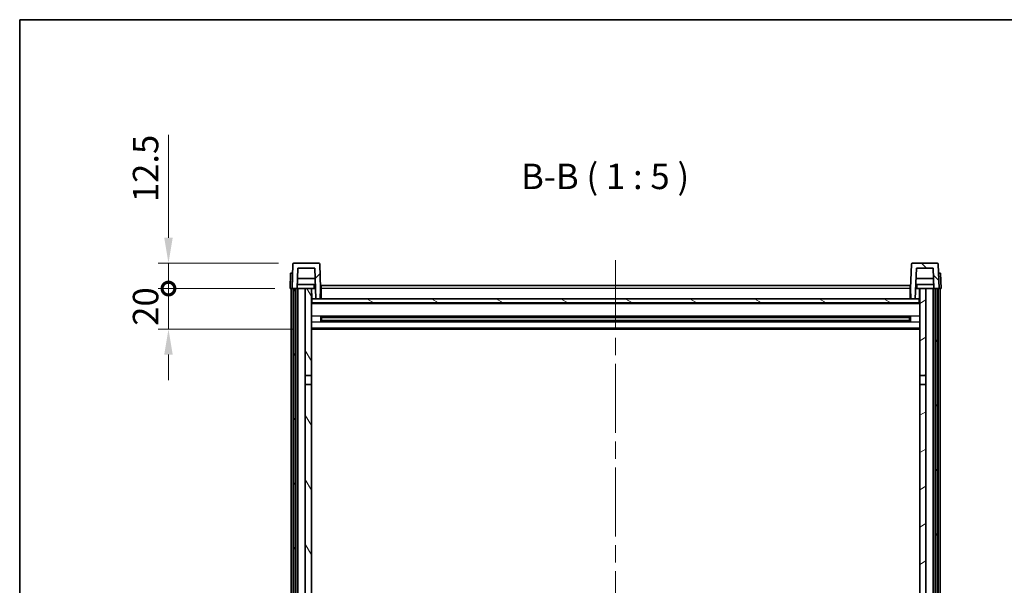
# Model space of a CAD drawing. Units: millimetres. Extents: x 0 to 10822, y 0 to 1686.
# Drawn here: x 2356 to 2840, y 1127 to 1405 of the extents above; entities that cross this region are included whole.
import ezdxf

# ---------------------------------------------------------------- set-up
doc = ezdxf.new("R2010")
doc.units = ezdxf.units.MM
doc.header["$LTSCALE"] = 6
doc.linetypes.add('CHAIN', pattern=[0.3543, 0.2362, -0.0295, 0.0591, -0.0295])
doc.layers.get('Defpoints').update_dxf_attribs({"lineweight": 25})
for name, color, linetype, lineweight in [('Border (ISO)', 7, 'Continuous', 35), ('Centerline (ISO)', 131, 'Continuous', 18), ('Dimension (ISO)', 7, 'Continuous', 18), ('Hatch (ISO)', 1, 'Continuous', 18), ('Symbol (ISO)', 7, 'Continuous', 18), ('Visible (ISO)', 7, 'Continuous', 35), ('Visible Narrow (ISO)', 7, 'Continuous', 25)]:
    doc.layers.add(name, color=color, linetype=linetype, lineweight=lineweight)
doc.styles.add('Note Text (TK)', font='txt')
doc.dimstyles.new('Default - Method 1b (TK)', dxfattribs={"dimscale": 6, "dimtxt": 2.5, "dimasz": 2.5, "dimexe": 1, "dimexo": 1.5, "dimgap": 1, "dimtad": 1, "dimtoh": 1, "dimrnd": 1e-08, "dimdsep": 46, "dimtxsty": 'Note Text (TK)', "dimcen": 0.09, "dimdle": 5, "dimclrd": 100, "dimclre": 100, "dimclrt": 7, "dimadec": 1, "dimazin": 1, "dimtfac": 1, "dimtmove": 0, "dimatfit": 3, "dimfxl": 0, "dimtolj": 1, "dimlwd": -1, "dimlwe": -1, "dimarcsym": 0})

# ---------------------------------------------------------------- blocks, each defined once
blk = doc.blocks.new('図面枠 tk図枠')
at = {"layer": 'Border (ISO)'}
for q in [(405.5, 289), (14.5, 8)]:
    blk.add_line((14.5, 289), q, dxfattribs=at)
blk = doc.blocks.new('_DotSmall')
at = {"color": 0, "linetype": 'ByBlock', "const_width": 0.5}
blk.add_lwpolyline([(-0.0625, 0, 1), (0.0625, 0, 1)], format="xyb", close=True, dxfattribs=at)
blk = doc.blocks.new('*D81')
at = {"layer": 'Defpoints', "color": 0, "transparency": 16777216}
for p in [(2429.12, 1272.77), (2488.87, 1272.77), (2498.37, 1252.77)]:
    blk.add_point(p, dxfattribs=at)
at = {"layer": 'Dimension (ISO)', "color": 100, "transparency": 16777216}
for p, q in [((2429.12, 1272.77), (2429.12, 1285.27)), ((2481.37, 1272.77), (2424.12, 1272.77)), ((2429.12, 1252.77), (2429.12, 1272.77)), ((2490.87, 1252.77), (2424.12, 1252.77)), ((2429.12, 1240.27), (2429.12, 1227.77))]:
    blk.add_line(p, q, dxfattribs=at)
blk.add_solid([(2427.03, 1240.27), (2431.2, 1240.27), (2429.12, 1252.77)], dxfattribs=at)
at = {"layer": 'Dimension (ISO)', "color": 100, "transparency": 16777216, "xscale": 12.5, "yscale": 12.5, "zscale": 12.5, "rotation": 270}
blk.add_blockref('_DotSmall', (2429.12, 1272.77), dxfattribs=at)
at = {"layer": 'Dimension (ISO)', "color": 7, "transparency": 16777216, "insert": (2417.87, 1254.46), "char_height": 12.5, "attachment_point": 4, "rotation": 90, "style": 'Note Text (TK)'}
blk.add_mtext('\\A1;20', dxfattribs=at)
blk = doc.blocks.new('*D82')
at = {"layer": 'Defpoints', "color": 0, "transparency": 16777216}
for p in [(2429.12, 1285.27), (2490.78, 1285.27), (2488.87, 1272.77)]:
    blk.add_point(p, dxfattribs=at)
at = {"layer": 'Dimension (ISO)', "color": 100, "transparency": 16777216}
for p, q in [((2429.12, 1297.77), (2429.12, 1348.4)), ((2483.28, 1285.27), (2424.12, 1285.27)), ((2429.12, 1272.77), (2429.12, 1285.27)), ((2481.37, 1272.77), (2424.12, 1272.77)), ((2429.12, 1272.77), (2429.12, 1260.27))]:
    blk.add_line(p, q, dxfattribs=at)
blk.add_solid([(2427.03, 1297.77), (2431.2, 1297.77), (2429.12, 1285.27)], dxfattribs=at)
at = {"layer": 'Dimension (ISO)', "color": 100, "transparency": 16777216, "xscale": 12.5, "yscale": 12.5, "zscale": 12.5, "rotation": 90}
blk.add_blockref('_DotSmall', (2429.12, 1272.77), dxfattribs=at)
at = {"layer": 'Dimension (ISO)', "color": 7, "transparency": 16777216, "insert": (2417.87, 1315.27), "char_height": 12.5, "attachment_point": 4, "rotation": 90, "style": 'Note Text (TK)'}
blk.add_mtext('\\A1;12.5', dxfattribs=at)

msp = doc.modelspace()

# ---------------------------------------------------------------- hatches: boundary and pattern name
at = {"layer": 'Hatch (ISO)'}
h = msp.add_hatch(dxfattribs=at)
h.set_pattern_fill('ANSI31', color=256, scale=127, style=0)
h.set_pattern_definition([(45, (2283.5, -40), (-11.22532, 11.22532), [])])
edge = h.paths.add_edge_path()
edge.add_line((2489.8654, 1272.7738), (2490.6154, 1272.7738))
edge.add_line((2490.6154, 1272.7738), (2491.6154, 1272.7738))
edge.add_line((2491.6154, 1272.7738), (2492.3669, 1272.7738))
edge.add_line((2492.3669, 1272.7738), (2492.7161, 1282.7738))
edge.add_line((2492.7161, 1282.7738), (2501.0146, 1282.7738))
edge.add_line((2501.0146, 1282.7738), (2501.5384, 1267.7738))
edge.add_line((2501.5384, 1267.7738), (2503.6908, 1267.7738))
edge.add_line((2503.6908, 1267.7738), (2503.8654, 1272.7738))
edge.add_line((2503.8654, 1272.7738), (2503.4457, 1284.7913))
edge.add_ellipse((2502.946, 1284.7738), major_axis=(0.4997, 0.0174), ratio=1, start_angle=0, end_angle=88)
edge.add_line((2502.946, 1285.2738), (2490.7847, 1285.2738))
edge.add_ellipse((2490.7847, 1284.7738), major_axis=(0, 0.5), ratio=1, start_angle=0, end_angle=88)
edge.add_line((2490.285, 1284.7913), (2489.8654, 1272.7738))
h = msp.add_hatch(dxfattribs=at)
h.set_pattern_fill('ANSI31', color=256, scale=127, angle=90.00021, style=0)
h.set_pattern_definition([(135.0002, (2283.5, -40), (-11.22528, -11.22536), [])])
edge = h.paths.add_edge_path()
edge.add_line((2805.3638, 1272.7738), (2806.1154, 1272.7738))
edge.add_line((2806.1154, 1272.7738), (2807.1154, 1272.7738))
edge.add_line((2807.1154, 1272.7738), (2807.8654, 1272.7738))
edge.add_line((2807.8654, 1272.7738), (2807.4457, 1284.7913))
edge.add_ellipse((2806.946, 1284.7738), major_axis=(0.4997, 0.0174), ratio=1, start_angle=0, end_angle=88)
edge.add_line((2806.946, 1285.2738), (2794.7847, 1285.2738))
edge.add_ellipse((2794.7847, 1284.7738), major_axis=(0, 0.5), ratio=1, start_angle=0, end_angle=88)
edge.add_line((2794.285, 1284.7913), (2793.8654, 1272.7738))
edge.add_line((2793.8654, 1272.7738), (2794.04, 1267.7738))
edge.add_line((2794.04, 1267.7738), (2796.1923, 1267.7738))
edge.add_line((2796.1923, 1267.7738), (2796.7161, 1282.7738))
edge.add_line((2796.7161, 1282.7738), (2805.0146, 1282.7738))
edge.add_line((2805.0146, 1282.7738), (2805.3638, 1272.7738))
h = msp.add_hatch(dxfattribs=at)
h.set_pattern_fill('ANSI31', color=256, scale=127, angle=14.999978, style=0)
h.set_pattern_definition([(60, (2283.5, -40), (-13.74815, 7.9375), [])])
h.paths.add_polyline_path([(2806.1154, 1272.7738), (2806.1154, 1023.2738), (2807.1154, 1023.2738), (2807.1154, 1272.7738)])
h.paths.add_polyline_path([(2490.6154, 1272.7738), (2490.6154, 1023.2738), (2491.6154, 1023.2738), (2491.6154, 1272.7738)])
h = msp.add_hatch(dxfattribs=at)
h.set_pattern_fill('ANSI31', color=256, scale=127, angle=75.000175, style=0)
h.set_pattern_definition([(120.0002, (2283.5, -40), (-13.74813, -7.93754), [])])
h.paths.add_polyline_path([(2496.3654, 1230.0238), (2499.3654, 1230.0238), (2499.3654, 1272.7738), (2496.3654, 1272.7738)])
h.paths.add_polyline_path([(2496.3654, 1062.5238), (2499.3654, 1062.5238), (2499.3654, 1225.5238), (2496.3654, 1225.5238)])
h = msp.add_hatch(dxfattribs=at)
h.set_pattern_fill('ANSI31', color=256, scale=127, angle=-14.999978, style=0)
h.set_pattern_definition([(30, (2283.5, -40), (-7.9375, 13.74815), [])])
h.paths.add_polyline_path([(2798.3654, 1230.0238), (2801.3654, 1230.0238), (2801.3654, 1272.7738), (2798.3654, 1272.7738)])
h.paths.add_polyline_path([(2798.3654, 1062.5238), (2801.3654, 1062.5238), (2801.3654, 1225.5238), (2798.3654, 1225.5238)])
h = msp.add_hatch(dxfattribs=at)
h.set_pattern_fill('ANSI31', color=256, scale=127, angle=105.000246, style=0)
h.set_pattern_definition([(150.0002, (2283.5, -40), (-7.93744, -13.74819), [])])
h.paths.add_polyline_path([(2499.6154, 1267.7738), (2499.6154, 1265.7738), (2798.1154, 1265.7738), (2798.1154, 1267.7738), (2796.1923, 1267.7738), (2794.04, 1267.7738), (2503.6908, 1267.7738), (2501.5384, 1267.7738)])

# ---------------------------------------------------------------- linework, layer by layer
at = {"layer": 'Centerline (ISO)', "linetype": 'CHAIN', "ltscale": 23.990969}
msp.add_line((2648.8654, 1286.7738), (2648.8654, 926.3767), dxfattribs=at)
at = {"layer": 'Visible (ISO)'}
for p, q in [((2490.285, 1284.7913), (2489.8654, 1272.7738)), ((2502.946, 1285.2738), (2490.7847, 1285.2738)), ((2492.3669, 1272.7738), (2492.7161, 1282.7738)), ((2492.7161, 1282.7738), (2501.0146, 1282.7738)), ((2501.0146, 1282.7738), (2501.5384, 1267.7738)), ((2503.8654, 1272.7738), (2503.4457, 1284.7913)), ((2794.285, 1284.7913), (2793.8654, 1272.7738)), ((2806.946, 1285.2738), (2794.7847, 1285.2738)), ((2796.1923, 1267.7738), (2796.7161, 1282.7738)), ((2796.7161, 1282.7738), (2805.0146, 1282.7738)), ((2805.0146, 1282.7738), (2805.3638, 1272.7738)), ((2807.8654, 1272.7738), (2807.4457, 1284.7913)), ((2489.1273, 1280.2738), (2488.8654, 1272.7738)), ((2489.1273, 1280.2738), (2490.1267, 1280.2738)), ((2490.1273, 1280.2738), (2490.1267, 1280.2738)), ((2501.1892, 1277.7738), (2492.5415, 1277.7738)), ((2805.1892, 1277.7738), (2796.5415, 1277.7738)), ((2807.6041, 1280.2738), (2807.6035, 1280.2738)), ((2807.6041, 1280.2738), (2808.6035, 1280.2738)), ((2808.8654, 1272.7738), (2808.6035, 1280.2738)), ((2489.8648, 1272.7738), (2488.8654, 1272.7738)), ((2489.3654, 1025.2738), (2489.3654, 1272.7738)), ((2489.8654, 1272.7738), (2489.8648, 1272.7738)), ((2489.8654, 1272.7738), (2492.3669, 1272.7738)), ((2490.3654, 1025.2738), (2490.3654, 1272.7738)), ((2490.6154, 1272.7738), (2490.6154, 1023.2738)), ((2491.6154, 1272.7738), (2490.6154, 1272.7738)), ((2491.6154, 1023.2738), (2491.6154, 1272.7738)), ((2491.7154, 1025.2738), (2491.7154, 1272.7738)), ((2492.7154, 1272.7738), (2492.3669, 1272.7738)), ((2501.294, 1274.7738), (2492.4367, 1274.7738)), ((2496.3654, 1272.7738), (2492.7154, 1272.7738)), ((2492.7154, 1025.2738), (2492.7154, 1272.7738)), ((2499.3654, 1272.7738), (2496.3654, 1272.7738)), ((2496.3654, 1272.7738), (2496.3654, 1230.0238)), ((2499.3654, 1230.0238), (2499.3654, 1272.7738)), ((2499.3654, 1272.7738), (2500.5613, 1272.7738)), ((2499.5299, 1268.2651), (2499.4512, 1272.7738)), ((2500.5613, 1272.7738), (2500.9376, 1272.7738)), ((2500.9376, 1272.7738), (2501.3638, 1272.7738)), ((2503.6908, 1267.7738), (2503.8654, 1272.7738)), ((2504.1154, 1272.7738), (2503.8654, 1272.7738)), ((2504.1154, 1274.2738), (2793.6154, 1274.2738)), ((2504.1154, 1272.7738), (2504.1154, 1274.2738)), ((2504.1154, 1272.7738), (2504.1154, 1267.7738)), ((2793.6154, 1274.2738), (2793.6154, 1272.7738)), ((2793.8654, 1272.7738), (2793.6154, 1272.7738)), ((2793.6154, 1267.7738), (2793.6154, 1272.7738)), ((2793.8654, 1272.7738), (2794.04, 1267.7738)), ((2796.3669, 1272.7738), (2796.7931, 1272.7738)), ((2805.294, 1274.7738), (2796.4367, 1274.7738)), ((2796.7931, 1272.7738), (2797.1694, 1272.7738)), ((2797.1694, 1272.7738), (2798.3654, 1272.7738)), ((2798.2009, 1268.2651), (2798.2796, 1272.7738)), ((2801.3654, 1272.7738), (2798.3654, 1272.7738)), ((2798.3654, 1272.7738), (2798.3654, 1230.0238)), ((2801.3654, 1230.0238), (2801.3654, 1272.7738)), ((2805.0154, 1272.7738), (2801.3654, 1272.7738)), ((2805.3638, 1272.7738), (2805.0154, 1272.7738)), ((2805.0154, 1025.2738), (2805.0154, 1272.7738)), ((2805.3638, 1272.7738), (2807.8654, 1272.7738)), ((2806.0154, 1025.2738), (2806.0154, 1272.7738)), ((2806.1154, 1272.7738), (2806.1154, 1023.2738)), ((2807.1154, 1272.7738), (2806.1154, 1272.7738)), ((2807.1154, 1023.2738), (2807.1154, 1272.7738)), ((2807.3654, 1025.2738), (2807.3654, 1272.7738)), ((2807.866, 1272.7738), (2807.8654, 1272.7738)), ((2808.8654, 1272.7738), (2807.866, 1272.7738)), ((2808.3654, 1025.2738), (2808.3654, 1272.7738)), ((2499.7298, 1267.8738), (2499.3654, 1267.8738)), ((2798.3654, 1265.6738), (2499.3654, 1265.6738)), ((2499.6154, 1267.7738), (2499.6154, 1265.7738)), ((2798.1154, 1267.7738), (2499.6154, 1267.7738)), ((2499.6154, 1265.7738), (2798.1154, 1265.7738)), ((2501.5384, 1267.7738), (2503.6908, 1267.7738)), ((2504.1154, 1267.8738), (2503.6943, 1267.8738)), ((2794.0365, 1267.8738), (2793.6154, 1267.8738)), ((2794.04, 1267.7738), (2796.1923, 1267.7738)), ((2798.3654, 1267.8738), (2798.0009, 1267.8738)), ((2798.1154, 1265.7738), (2798.1154, 1267.7738)), ((2503.9358, 1256.5963), (2503.9358, 1258.9513)), ((2793.5209, 1258.8494), (2504.2098, 1258.8494)), ((2504.3654, 1258.8494), (2504.3654, 1256.6982)), ((2510.1654, 1258.5812), (2504.3654, 1258.5812)), ((2793.3654, 1258.5218), (2504.3654, 1258.5218)), ((2510.1654, 1258.8494), (2510.1654, 1258.6563)), ((2510.1654, 1258.5812), (2510.1654, 1258.6563)), ((2787.5654, 1258.6563), (2787.5654, 1258.8494)), ((2787.5654, 1258.6563), (2787.5654, 1258.5812)), ((2793.3654, 1258.5812), (2787.5654, 1258.5812)), ((2793.3654, 1256.6982), (2793.3654, 1258.8494)), ((2793.7949, 1258.9513), (2793.7949, 1256.5963)), ((2793.5209, 1256.6982), (2504.2098, 1256.6982)), ((2793.3654, 1257.0258), (2504.3654, 1257.0258)), ((2504.3654, 1256.9664), (2510.1654, 1256.9664)), ((2510.1654, 1256.8913), (2510.1654, 1256.9664)), ((2510.1654, 1256.8913), (2510.1654, 1256.6982)), ((2787.5654, 1256.9664), (2793.3654, 1256.9664)), ((2787.5654, 1256.9664), (2787.5654, 1256.8913)), ((2787.5654, 1256.6982), (2787.5654, 1256.8913)), ((2798.3654, 1252.7738), (2499.3654, 1252.7738)), ((2496.3654, 1230.0238), (2499.3654, 1230.0238)), ((2496.3654, 1225.5238), (2496.3654, 1230.0238)), ((2499.3654, 1230.0238), (2499.3654, 1225.5238)), ((2798.3654, 1230.0238), (2801.3654, 1230.0238)), ((2798.3654, 1225.5238), (2798.3654, 1230.0238)), ((2801.3654, 1230.0238), (2801.3654, 1225.5238)), ((2499.3654, 1225.5238), (2496.3654, 1225.5238)), ((2496.3654, 1225.5238), (2496.3654, 1062.5238)), ((2499.3654, 1062.5238), (2499.3654, 1225.5238)), ((2801.3654, 1225.5238), (2798.3654, 1225.5238)), ((2798.3654, 1225.5238), (2798.3654, 1062.5238)), ((2801.3654, 1062.5238), (2801.3654, 1225.5238))]:
    msp.add_line(p, q, dxfattribs=at)
for centre, start, end in [((2490.7847, 1284.7738), 90, 178), ((2502.946, 1284.7738), 2, 90), ((2794.7847, 1284.7738), 90, 178), ((2806.946, 1284.7738), 2, 90), ((2500.0298, 1268.2738), 181, 270), ((2797.7009, 1268.2738), 270, 359)]:
    msp.add_arc(centre, 0.5, start, end, dxfattribs=at)
at = {"layer": 'Visible Narrow (ISO)'}
for p, q in [((2489.8648, 1272.7738), (2490.1267, 1280.2738)), ((2807.6041, 1280.2738), (2807.866, 1272.7738)), ((2793.6154, 1272.7738), (2504.1154, 1272.7738)), ((2499.4599, 1272.2738), (2499.3654, 1272.2738)), ((2499.5297, 1268.2738), (2499.3654, 1268.2738)), ((2504.1154, 1268.2738), (2503.7082, 1268.2738)), ((2504.1154, 1272.2738), (2503.8479, 1272.2738)), ((2793.8828, 1272.2738), (2793.6154, 1272.2738)), ((2794.0225, 1268.2738), (2793.6154, 1268.2738)), ((2798.3654, 1268.2738), (2798.201, 1268.2738)), ((2798.3654, 1272.2738), (2798.2708, 1272.2738)), ((2798.3654, 1265.2738), (2499.3654, 1265.2738)), ((2798.3654, 1259.2494), (2499.3654, 1259.2494)), ((2787.5654, 1258.6563), (2510.1654, 1258.6563)), ((2798.3654, 1256.2982), (2499.3654, 1256.2982)), ((2787.5654, 1256.8913), (2510.1654, 1256.8913)), ((2798.3654, 1253.2738), (2499.3654, 1253.2738))]:
    msp.add_line(p, q, dxfattribs=at)
for points, knots in [([(2500.5726, 1274.7738), (2500.5701, 1274.3391), (2500.5677, 1273.9044), (2500.5652, 1273.4696), (2500.5639, 1273.2377), (2500.5626, 1273.0058), (2500.5613, 1272.7738)], [0.800214336, 0.800214336, 0.800214336, 0.800214336, 0.930669099, 0.930669099, 0.930669099, 1.000274689, 1.000274689, 1.000274689, 1.000274689]), ([(2797.1694, 1272.7738), (2797.1683, 1272.9676), (2797.1672, 1273.1613), (2797.1661, 1273.3551), (2797.1635, 1273.828), (2797.1608, 1274.3009), (2797.1581, 1274.7738)], [0.500128348, 0.500128348, 0.500128348, 0.500128348, 0.558269777, 0.558269777, 0.558269777, 0.700178241, 0.700178241, 0.700178241, 0.700178241])]:
    msp.add_open_spline(points, degree=3, knots=knots, dxfattribs=at)

# ---------------------------------------------------------------- block references
at = {"xscale": 5, "yscale": 5, "zscale": 5}
msp.add_blockref('図面枠 tk図枠', (2283.5, -40), dxfattribs=at)

# ---------------------------------------------------------------- texts
at = {"layer": 'Symbol (ISO)', "color": 7, "insert": (2602.4183, 1317.7812), "char_height": 12.5, "attachment_point": 7, "style": 'Note Text (TK)'}
msp.add_mtext('B-B ( 1 : 5 )', dxfattribs=at)

# ---------------------------------------------------------------- dimensions: what is measured, and where the dimension line sits
at = {"layer": 'Dimension (ISO)', "color": 100}
for base, p1, p2, override, picture, middle in [((2429.1154, 1285.2738), (2488.8654, 1272.7738), (2490.7847, 1285.2738), {"dimscale": 0, "dimtxt": 12.5, "dimasz": 12.5, "dimexe": 5, "dimexo": 7.5, "dimgap": 5, "dimtoh": 0, "dimdec": 2, "dimblk1": 'DotSmall', "dimsah": 1, "dimcen": 0.45, "dimdle": 0, "dimtol": 0, "dimlim": 0, "dimtp": 0, "dimtm": 0, "dimtdec": 2, "dimtofl": 1, "dimatfit": 1}, '*D82', (2429.1154, 1329.3363)), ((2429.1154, 1272.7738), (2498.3654, 1252.7738), (2488.8654, 1272.7738), {"dimscale": 0, "dimtxt": 12.5, "dimasz": 12.5, "dimexe": 5, "dimexo": 7.5, "dimgap": 5, "dimtoh": 0, "dimdec": 2, "dimblk2": 'DotSmall', "dimsah": 1, "dimcen": 0.45, "dimdle": 0, "dimtol": 0, "dimlim": 0, "dimtp": 0, "dimtm": 0, "dimtdec": 2, "dimtofl": 1, "dimatfit": 1}, '*D81', (2429.1154, 1262.7738))]:
    dim = msp.add_linear_dim(base=base, p1=p1, p2=p2, angle=90, dimstyle='Default - Method 1b (TK)', override=override, dxfattribs=at)
    dim.commit()
    dim.dimension.update_dxf_attribs({"geometry": picture, "text_midpoint": middle, "dimtype": 128})

doc.saveas('drawing.dxf')
